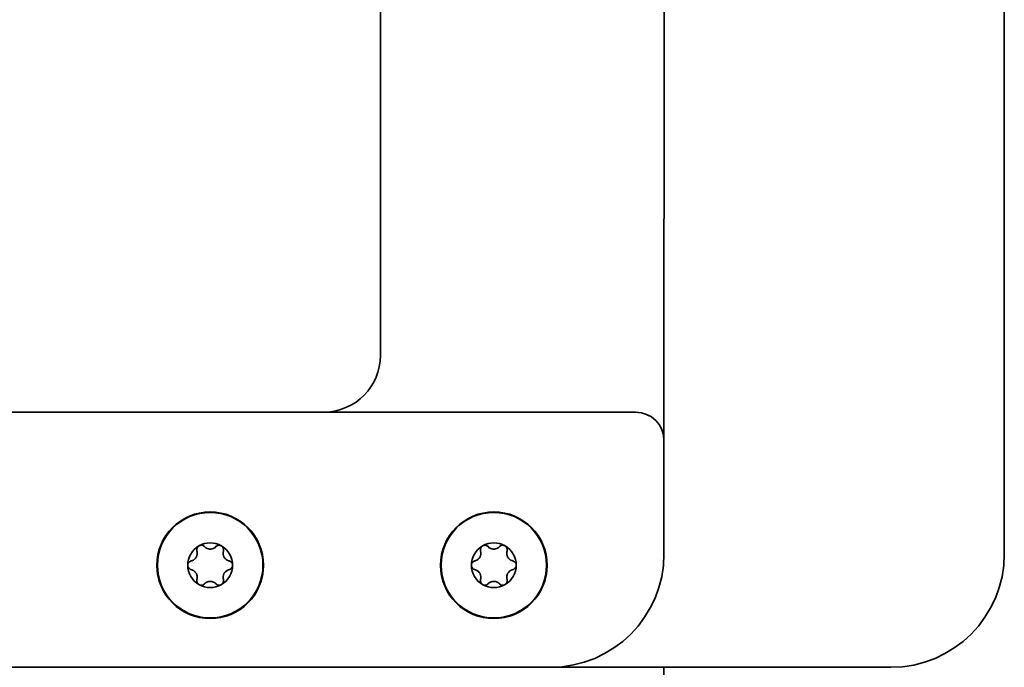
# Model space of a CAD drawing. Units: millimetres. Extents: x -1682 to -939, y -810 to 240.
# Drawn here: x -1297 to -1211, y 38 to 95 of the extents above; entities that cross this region are included whole.
import ezdxf

# ---------------------------------------------------------------- set-up
doc = ezdxf.new("R2010")
doc.units = ezdxf.units.MM
doc.header["$LTSCALE"] = 5
doc.linetypes.add('AUSGEZOGEN', pattern=[0])
doc.layers.add('KONTUREN', color=18, linetype='Continuous')

msp = doc.modelspace()

# ---------------------------------------------------------------- linework, layer by layer
at = {"layer": 'KONTUREN', "color": 18, "linetype": 'AUSGEZOGEN', "lineweight": 35}
for p, q in [((-1210.647, 79.726), (-1210.647, 149.724)), ((-1240.646, 57.956), (-1240.639, 142.459)), ((-1265.647, 130.455), (-1265.647, 65.455)), ((-1210.647, 47.955), (-1210.647, 105.405)), ((-1243.146, 60.456), (-1588.146, 60.456)), ((-1294.636, 60.459), (-1294.636, 60.456)), ((-1240.646, 47.956), (-1240.646, 57.956)), ((-1580.646, 37.956), (-1250.646, 37.956)), ((-1294.643, 37.956), (-1294.643, 37.955)), ((-1294.643, 37.955), (-1220.647, 37.955)), ((-1240.647, 27.955), (-1240.647, 37.955))]:
    msp.add_line(p, q, dxfattribs=at)
for centre, radius in [((-1280.646, 46.956), 4.7), ((-1280.647, 46.955), 4.65), ((-1255.646, 46.956), 4.7), ((-1255.646, 46.956), 4.65)]:
    msp.add_circle(centre, radius, dxfattribs=at)
for centre, radius, start, end in [((-1270.647, 65.455), 5, 271.34392, 0), ((-1243.146, 57.956), 2.5, 0, 90), ((-1280.647, 46.955), 1.975, 120, 180), ((-1281.437, 48.323), 0.395, 125.246, 169.13971), ((-1280.647, 46.955), 1.975, 60, 120), ((-1281.437, 48.323), 0.395, 70.86029, 114.754), ((-1281.437, 48.323), 0.395, 90.16524, 92.62206), ((-1281.437, 48.323), 0.395, 59.87567, 70.71969), ((-1281.437, 48.323), 0.395, 59.76855, 61.71704), ((-1281.437, 48.323), 0.395, 43.34176, 59.76855), ((-1279.857, 48.323), 0.395, 120.23145, 136.65824), ((-1279.857, 48.323), 0.395, 109.28031, 120.12433), ((-1279.857, 48.323), 0.395, 118.28296, 120.23145), ((-1279.857, 48.323), 0.395, 65.246, 109.13971), ((-1279.857, 48.323), 0.395, 87.37794, 89.83476), ((-1280.647, 46.955), 1.975, 0, 60), ((-1279.857, 48.323), 0.395, 10.86029, 54.754), ((-1255.646, 46.956), 1.975, 120, 180), ((-1256.436, 48.325), 0.395, 125.246, 169.13971), ((-1255.646, 46.956), 1.975, 60, 120), ((-1256.436, 48.325), 0.395, 70.86029, 114.754), ((-1256.436, 48.325), 0.395, 90.16524, 92.62206), ((-1256.436, 48.325), 0.395, 59.87567, 70.71969), ((-1256.436, 48.325), 0.395, 59.76855, 61.71704), ((-1256.436, 48.325), 0.395, 43.34176, 59.76855), ((-1254.856, 48.325), 0.395, 120.23145, 136.65824), ((-1254.856, 48.325), 0.395, 118.28296, 120.23145), ((-1254.856, 48.325), 0.395, 109.28031, 120.12433), ((-1254.856, 48.325), 0.395, 65.246, 109.13971), ((-1254.856, 48.325), 0.395, 87.37794, 89.83476), ((-1255.646, 46.956), 1.975, 0, 60), ((-1254.856, 48.325), 0.395, 10.86029, 54.754), ((-1282.478, 48.012), 0.691, 288.9182, 16.65824), ((-1282.478, 48.012), 0.691, 338.23381, 338.6308), ((-1281.437, 48.323), 0.395, 169.28031, 180.12433), ((-1281.437, 48.323), 0.395, 178.28296, 180.23145), ((-1281.437, 48.323), 0.395, 180.23145, 196.65824), ((-1282.478, 48.012), 0.691, 340.63554, 341.98556), ((-1282.478, 48.012), 0.691, 342.02865, 344.5901), ((-1282.478, 48.012), 0.691, 11.16903, 16.65824), ((-1282.478, 48.012), 0.691, 345.86394, 347.10787), ((-1282.478, 48.012), 0.691, 5.67983, 10.99292), ((-1282.478, 48.012), 0.691, 349.21222, 351.21048), ((-1282.478, 48.012), 0.691, 3.724, 5.46942), ((-1282.478, 48.012), 0.691, 354.70142, 356.07939), ((-1281.437, 48.323), 0.395, 147.37794, 149.83476), ((-1280.647, 49.069), 0.691, 223.34176, 316.65824), ((-1280.647, 49.069), 0.691, 223.34176, 228.36269), ((-1280.647, 49.069), 0.691, 230.62501, 232.88386), ((-1280.647, 49.069), 0.691, 235.62534, 236.25), ((-1280.647, 49.069), 0.691, 239.97137, 241.87499), ((-1280.647, 49.069), 0.691, 243.3925, 245.18171), ((-1280.647, 49.069), 0.691, 248.78952, 248.92734), ((-1280.647, 49.069), 0.691, 253.125, 253.67045), ((-1280.647, 49.069), 0.691, 255.14964, 257.97135), ((-1280.647, 49.069), 0.691, 257.97135, 259.30523), ((-1280.647, 49.069), 0.691, 261.79909, 265.59621), ((-1280.647, 49.069), 0.691, 267.25166, 272.74834), ((-1280.647, 49.069), 0.691, 274.40379, 278.20091), ((-1280.647, 49.069), 0.691, 280.69477, 282.02865), ((-1280.647, 49.069), 0.691, 282.02865, 284.85036), ((-1280.647, 49.069), 0.691, 286.32955, 286.875), ((-1280.647, 49.069), 0.691, 291.07266, 291.21048), ((-1280.647, 49.069), 0.691, 294.81829, 296.6075), ((-1280.647, 49.069), 0.691, 298.12501, 300.02863), ((-1280.647, 49.069), 0.691, 303.75, 304.37466), ((-1280.647, 49.069), 0.691, 307.11614, 309.37499), ((-1280.647, 49.069), 0.691, 311.63731, 316.65824), ((-1279.857, 48.323), 0.395, 30.16524, 32.62206), ((-1278.817, 48.012), 0.691, 163.34176, 251.0818), ((-1278.817, 48.012), 0.691, 174.53058, 176.276), ((-1278.817, 48.012), 0.691, 183.92061, 185.29858), ((-1278.817, 48.012), 0.691, 169.00708, 174.32017), ((-1278.817, 48.012), 0.691, 188.78952, 190.78778), ((-1278.817, 48.012), 0.691, 163.34176, 168.83097), ((-1278.817, 48.012), 0.691, 192.89213, 194.13606), ((-1278.817, 48.012), 0.691, 195.4099, 197.97135), ((-1279.857, 48.323), 0.395, 343.34176, 359.76855), ((-1278.817, 48.012), 0.691, 197.97135, 199.36446), ((-1279.857, 48.323), 0.395, 359.87567, 10.71969), ((-1279.857, 48.323), 0.395, 359.76855, 1.71704), ((-1278.817, 48.012), 0.691, 201.3692, 201.76619), ((-1257.477, 48.013), 0.691, 288.9182, 16.65824), ((-1257.477, 48.013), 0.691, 338.23381, 338.6308), ((-1256.436, 48.325), 0.395, 169.28031, 180.12433), ((-1256.436, 48.325), 0.395, 178.28296, 180.23145), ((-1256.436, 48.325), 0.395, 180.23145, 196.65824), ((-1257.477, 48.013), 0.691, 340.63554, 341.98556), ((-1257.477, 48.013), 0.691, 342.02865, 344.5901), ((-1257.477, 48.013), 0.691, 11.16903, 16.65824), ((-1257.477, 48.013), 0.691, 345.86394, 347.10787), ((-1257.477, 48.013), 0.691, 5.67983, 10.99292), ((-1257.477, 48.013), 0.691, 349.21222, 351.21048), ((-1257.477, 48.013), 0.691, 3.724, 5.46942), ((-1257.477, 48.013), 0.691, 354.70142, 356.07939), ((-1256.436, 48.325), 0.395, 147.37794, 149.83476), ((-1255.646, 49.07), 0.691, 223.34176, 316.65824), ((-1255.646, 49.07), 0.691, 223.34176, 228.36269), ((-1255.646, 49.07), 0.691, 230.62501, 232.88386), ((-1255.646, 49.07), 0.691, 235.62534, 236.25), ((-1255.646, 49.07), 0.691, 239.97137, 241.87499), ((-1255.646, 49.07), 0.691, 243.3925, 245.18171), ((-1255.646, 49.07), 0.691, 248.78952, 248.92734), ((-1255.646, 49.07), 0.691, 253.125, 253.67045), ((-1255.646, 49.07), 0.691, 255.14964, 257.97135), ((-1255.646, 49.07), 0.691, 257.97135, 259.30523), ((-1255.646, 49.07), 0.691, 261.79909, 265.59621), ((-1255.646, 49.07), 0.691, 267.25166, 272.74834), ((-1255.646, 49.07), 0.691, 274.40379, 278.20091), ((-1255.646, 49.07), 0.691, 280.69477, 282.02865), ((-1255.646, 49.07), 0.691, 282.02865, 284.85036), ((-1255.646, 49.07), 0.691, 286.32955, 286.875), ((-1255.646, 49.07), 0.691, 291.07266, 291.21048), ((-1255.646, 49.07), 0.691, 294.81829, 296.6075), ((-1255.646, 49.07), 0.691, 298.12501, 300.02863), ((-1255.646, 49.07), 0.691, 303.75, 304.37466), ((-1255.646, 49.07), 0.691, 307.11614, 309.37499), ((-1255.646, 49.07), 0.691, 311.63731, 316.65824), ((-1254.856, 48.325), 0.395, 30.16524, 32.62206), ((-1253.815, 48.013), 0.691, 163.34176, 251.0818), ((-1253.815, 48.013), 0.691, 174.53058, 176.276), ((-1253.815, 48.013), 0.691, 183.92061, 185.29858), ((-1253.815, 48.013), 0.691, 169.00708, 174.32017), ((-1253.815, 48.013), 0.691, 188.78952, 190.78778), ((-1253.815, 48.013), 0.691, 163.34176, 168.83097), ((-1253.815, 48.013), 0.691, 192.89213, 194.13606), ((-1253.815, 48.013), 0.691, 195.4099, 197.97135), ((-1254.856, 48.325), 0.395, 343.34176, 359.76855), ((-1253.815, 48.013), 0.691, 197.97135, 199.36446), ((-1254.856, 48.325), 0.395, 359.87567, 10.71969), ((-1254.856, 48.325), 0.395, 359.76855, 1.71704), ((-1253.815, 48.013), 0.691, 201.3692, 201.76619), ((-1250.646, 47.956), 10, 270, 0), ((-1220.647, 47.955), 10, 270, 0), ((-1280.647, 46.955), 1.975, 180, 240), ((-1282.227, 46.955), 0.395, 130.86029, 174.754), ((-1282.227, 46.955), 0.395, 185.246, 229.13971), ((-1282.227, 46.955), 0.395, 151.94794, 152.62206), ((-1282.227, 46.955), 0.395, 119.87567, 130.71969), ((-1282.227, 46.955), 0.395, 119.76855, 121.71704), ((-1282.227, 46.955), 0.395, 103.34176, 119.76855), ((-1282.478, 48.012), 0.691, 283.34176, 288.83097), ((-1282.478, 48.012), 0.691, 283.34176, 288.83097), ((-1282.478, 48.012), 0.691, 289.00708, 294.32017), ((-1282.478, 48.012), 0.691, 294.53058, 296.36455), ((-1282.478, 48.012), 0.691, 298.68478, 299.92851), ((-1282.478, 48.012), 0.691, 303.92061, 305.29858), ((-1282.478, 48.012), 0.691, 308.78952, 310.78778), ((-1282.478, 48.012), 0.691, 312.89213, 314.51978), ((-1282.478, 48.012), 0.691, 315.30109, 317.97135), ((-1282.478, 48.012), 0.691, 318.45133, 319.36446), ((-1282.478, 48.012), 0.691, 321.3692, 321.76619), ((-1280.647, 46.955), 1.975, 300, 0), ((-1278.817, 48.012), 0.691, 218.23381, 218.6308), ((-1278.817, 48.012), 0.691, 220.63554, 221.78936), ((-1278.817, 48.012), 0.691, 222.02865, 224.69891), ((-1278.817, 48.012), 0.691, 225.48022, 227.10787), ((-1278.817, 48.012), 0.691, 229.21222, 231.21048), ((-1278.817, 48.012), 0.691, 234.70142, 236.07939), ((-1278.817, 48.012), 0.691, 240.19063, 241.31522), ((-1278.817, 48.012), 0.691, 243.63545, 245.46942), ((-1278.817, 48.012), 0.691, 245.67983, 250.99292), ((-1278.817, 48.012), 0.691, 251.16903, 256.65824), ((-1278.817, 48.012), 0.691, 251.16903, 256.65824), ((-1279.067, 46.955), 0.395, 60.23145, 76.65824), ((-1279.067, 46.955), 0.395, 49.28031, 60.12433), ((-1279.067, 46.955), 0.395, 58.28296, 60.23145), ((-1279.067, 46.955), 0.395, 5.246, 49.13971), ((-1279.067, 46.955), 0.395, 310.86029, 354.754), ((-1279.067, 46.955), 0.395, 27.37794, 28.05206), ((-1255.646, 46.956), 1.975, 180, 240), ((-1257.226, 46.956), 0.395, 130.86029, 174.754), ((-1257.226, 46.956), 0.395, 185.246, 229.13971), ((-1257.226, 46.956), 0.395, 151.94794, 152.62206), ((-1257.226, 46.956), 0.395, 119.87567, 130.71969), ((-1257.226, 46.956), 0.395, 119.76855, 121.71704), ((-1257.226, 46.956), 0.395, 103.34176, 119.76855), ((-1257.477, 48.013), 0.691, 283.34176, 288.83097), ((-1257.477, 48.013), 0.691, 283.34176, 288.83097), ((-1257.477, 48.013), 0.691, 289.00708, 294.32017), ((-1257.477, 48.013), 0.691, 294.53058, 296.36455), ((-1257.477, 48.013), 0.691, 298.68478, 299.92851), ((-1257.477, 48.013), 0.691, 303.92061, 305.29858), ((-1257.477, 48.013), 0.691, 308.78952, 310.78778), ((-1257.477, 48.013), 0.691, 312.89213, 314.51978), ((-1257.477, 48.013), 0.691, 315.30109, 317.97135), ((-1257.477, 48.013), 0.691, 318.45133, 319.36446), ((-1257.477, 48.013), 0.691, 321.3692, 321.76619), ((-1255.646, 46.956), 1.975, 300, 0), ((-1253.815, 48.013), 0.691, 218.23381, 218.6308), ((-1253.815, 48.013), 0.691, 220.63554, 221.78936), ((-1253.815, 48.013), 0.691, 222.02865, 224.69891), ((-1253.815, 48.013), 0.691, 225.48022, 227.10787), ((-1253.815, 48.013), 0.691, 229.21222, 231.21048), ((-1253.815, 48.013), 0.691, 234.70142, 236.07939), ((-1253.815, 48.013), 0.691, 240.19063, 241.31522), ((-1253.815, 48.013), 0.691, 243.63545, 245.46942), ((-1253.815, 48.013), 0.691, 245.67983, 250.99292), ((-1253.815, 48.013), 0.691, 251.16903, 256.65824), ((-1253.815, 48.013), 0.691, 251.16903, 256.65824), ((-1254.066, 46.956), 0.395, 60.23145, 76.65824), ((-1254.066, 46.956), 0.395, 58.28296, 60.23145), ((-1254.066, 46.956), 0.395, 49.28031, 60.12433), ((-1254.066, 46.956), 0.395, 5.246, 49.13971), ((-1254.066, 46.956), 0.395, 310.86029, 354.754), ((-1254.066, 46.956), 0.395, 27.37794, 28.05206), ((-1282.227, 46.955), 0.395, 207.37794, 208.05206), ((-1282.227, 46.955), 0.395, 229.28031, 240.12433), ((-1282.227, 46.955), 0.395, 238.28296, 240.23145), ((-1282.227, 46.955), 0.395, 240.23145, 256.65824), ((-1282.478, 45.898), 0.691, 71.16903, 76.65824), ((-1282.478, 45.898), 0.691, 71.16903, 76.65824), ((-1282.478, 45.898), 0.691, 343.34176, 71.0818), ((-1282.478, 45.898), 0.691, 65.67983, 70.99292), ((-1282.478, 45.898), 0.691, 63.63545, 65.46942), ((-1282.478, 45.898), 0.691, 60.19063, 61.31522), ((-1282.478, 45.898), 0.691, 54.70142, 56.07939), ((-1282.478, 45.898), 0.691, 49.21222, 51.21048), ((-1282.478, 45.898), 0.691, 45.48022, 47.10787), ((-1282.478, 45.898), 0.691, 42.02865, 44.69891), ((-1282.478, 45.898), 0.691, 40.63554, 41.78936), ((-1282.478, 45.898), 0.691, 38.23381, 38.6308), ((-1282.478, 45.898), 0.691, 21.3692, 21.76619), ((-1282.478, 45.898), 0.691, 17.97135, 19.36446), ((-1282.478, 45.898), 0.691, 15.4099, 17.97135), ((-1282.478, 45.898), 0.691, 12.89213, 14.13606), ((-1282.478, 45.898), 0.691, 8.78952, 10.78778), ((-1278.817, 45.898), 0.691, 108.9182, 196.65824), ((-1278.817, 45.898), 0.691, 169.21221, 171.21048), ((-1278.817, 45.898), 0.691, 165.86394, 167.10787), ((-1278.817, 45.898), 0.691, 162.02865, 164.5901), ((-1278.817, 45.898), 0.691, 160.63554, 161.98556), ((-1278.817, 45.898), 0.691, 158.23381, 158.6308), ((-1278.817, 45.898), 0.691, 141.3692, 141.76619), ((-1278.817, 45.898), 0.691, 138.45133, 139.36446), ((-1278.817, 45.898), 0.691, 135.30109, 137.97135), ((-1278.817, 45.898), 0.691, 132.89213, 134.51978), ((-1278.817, 45.898), 0.691, 128.78952, 130.78778), ((-1278.817, 45.898), 0.691, 123.92061, 125.29858), ((-1278.817, 45.898), 0.691, 118.68478, 119.92851), ((-1278.817, 45.898), 0.691, 114.53058, 116.36455), ((-1278.817, 45.898), 0.691, 109.00708, 114.32017), ((-1278.817, 45.898), 0.691, 103.34176, 108.83097), ((-1278.817, 45.898), 0.691, 103.34176, 108.83097), ((-1279.067, 46.955), 0.395, 283.34176, 299.76855), ((-1279.067, 46.955), 0.395, 299.87567, 310.71969), ((-1279.067, 46.955), 0.395, 299.76855, 301.71704), ((-1279.067, 46.955), 0.395, 331.94794, 332.62206), ((-1257.226, 46.956), 0.395, 207.37794, 208.05206), ((-1257.226, 46.956), 0.395, 229.28031, 240.12433), ((-1257.226, 46.956), 0.395, 238.28296, 240.23145), ((-1257.226, 46.956), 0.395, 240.23145, 256.65824), ((-1257.477, 45.899), 0.691, 71.16903, 76.65824), ((-1257.477, 45.899), 0.691, 71.16903, 76.65824), ((-1257.477, 45.899), 0.691, 343.34176, 71.0818), ((-1257.477, 45.899), 0.691, 65.67983, 70.99292), ((-1257.477, 45.899), 0.691, 63.63545, 65.46942), ((-1257.477, 45.899), 0.691, 60.19063, 61.31522), ((-1257.477, 45.899), 0.691, 54.70142, 56.07939), ((-1257.477, 45.899), 0.691, 49.21222, 51.21048), ((-1257.477, 45.899), 0.691, 45.48022, 47.10787), ((-1257.477, 45.899), 0.691, 42.02865, 44.69891), ((-1257.477, 45.899), 0.691, 40.63554, 41.78936), ((-1257.477, 45.899), 0.691, 38.23381, 38.6308), ((-1257.477, 45.899), 0.691, 21.3692, 21.76619), ((-1257.477, 45.899), 0.691, 17.97135, 19.36446), ((-1257.477, 45.899), 0.691, 15.4099, 17.97135), ((-1257.477, 45.899), 0.691, 12.89213, 14.13606), ((-1257.477, 45.899), 0.691, 8.78952, 10.78778), ((-1253.815, 45.899), 0.691, 108.9182, 196.65824), ((-1253.815, 45.899), 0.691, 169.21221, 171.21048), ((-1253.815, 45.899), 0.691, 165.86394, 167.10787), ((-1253.815, 45.899), 0.691, 162.02865, 164.5901), ((-1253.815, 45.899), 0.691, 160.63554, 161.98556), ((-1253.815, 45.899), 0.691, 158.23381, 158.6308), ((-1253.815, 45.899), 0.691, 141.3692, 141.76619), ((-1253.815, 45.899), 0.691, 138.45133, 139.36446), ((-1253.815, 45.899), 0.691, 135.30109, 137.97135), ((-1253.815, 45.899), 0.691, 132.89213, 134.51978), ((-1253.815, 45.899), 0.691, 128.78952, 130.78778), ((-1253.815, 45.899), 0.691, 123.92061, 125.29858), ((-1253.815, 45.899), 0.691, 118.68478, 119.92851), ((-1253.815, 45.899), 0.691, 114.53058, 116.36455), ((-1253.815, 45.899), 0.691, 109.00708, 114.32017), ((-1253.815, 45.899), 0.691, 103.34176, 108.83097), ((-1253.815, 45.899), 0.691, 103.34176, 108.83097), ((-1254.066, 46.956), 0.395, 283.34176, 299.76855), ((-1254.066, 46.956), 0.395, 299.76855, 301.71704), ((-1254.066, 46.956), 0.395, 299.87567, 310.71969), ((-1254.066, 46.956), 0.395, 331.94794, 332.62206), ((-1281.437, 45.587), 0.395, 163.34176, 179.87567), ((-1281.437, 45.587), 0.395, 177.12682, 180.00002), ((-1281.437, 45.587), 0.395, 180.00002, 224.99998), ((-1282.478, 45.898), 0.691, 343.34176, 348.83097), ((-1282.478, 45.898), 0.691, 349.00708, 354.32017), ((-1282.478, 45.898), 0.691, 3.92061, 5.29858), ((-1282.478, 45.898), 0.691, 354.53058, 356.276), ((-1281.437, 45.587), 0.395, 210.16524, 213.75), ((-1281.437, 45.587), 0.395, 225.13562, 234.89795), ((-1280.647, 46.955), 1.975, 240, 300), ((-1281.437, 45.587), 0.395, 245.15178, 298.12498), ((-1281.437, 45.587), 0.395, 264.86497, 269.83476), ((-1281.437, 45.587), 0.395, 298.28296, 316.65824), ((-1281.437, 45.587), 0.395, 298.28296, 302.87318), ((-1280.647, 44.841), 0.691, 131.16903, 136.65824), ((-1280.647, 44.841), 0.691, 131.16903, 136.65824), ((-1280.647, 44.841), 0.691, 48.9182, 131.0818), ((-1280.647, 44.841), 0.691, 125.67983, 130.99292), ((-1280.647, 44.841), 0.691, 123.724, 125.46942), ((-1280.647, 44.841), 0.691, 114.70142, 116.07939), ((-1280.647, 44.841), 0.691, 109.21222, 111.21048), ((-1280.647, 44.841), 0.691, 105.86394, 107.10787), ((-1280.647, 44.841), 0.691, 102.02865, 104.5901), ((-1280.647, 44.841), 0.691, 100.63554, 102.02865), ((-1280.647, 44.841), 0.691, 98.23381, 98.6308), ((-1280.647, 44.841), 0.691, 81.3692, 81.76619), ((-1280.647, 44.841), 0.691, 77.97135, 79.36446), ((-1280.647, 44.841), 0.691, 75.4099, 77.97135), ((-1280.647, 44.841), 0.691, 72.89213, 74.13606), ((-1280.647, 44.841), 0.691, 68.78952, 70.78778), ((-1280.647, 44.841), 0.691, 63.92061, 65.29858), ((-1280.647, 44.841), 0.691, 59.80937, 59.92851), ((-1280.647, 44.841), 0.691, 54.53058, 56.276), ((-1280.647, 44.841), 0.691, 49.00708, 54.32017), ((-1280.647, 44.841), 0.691, 43.34176, 48.83097), ((-1280.647, 44.841), 0.691, 43.34176, 48.83097), ((-1279.857, 45.587), 0.395, 223.34176, 241.71704), ((-1279.857, 45.587), 0.395, 237.12682, 241.71704), ((-1279.857, 45.587), 0.395, 241.87502, 294.84822), ((-1279.857, 45.587), 0.395, 270.16524, 275.13503), ((-1279.857, 45.587), 0.395, 305.10205, 314.86438), ((-1279.857, 45.587), 0.395, 315.00002, 359.99998), ((-1279.857, 45.587), 0.395, 326.25, 329.83476), ((-1278.817, 45.898), 0.691, 174.70142, 176.07938), ((-1278.817, 45.898), 0.691, 183.724, 185.46942), ((-1278.817, 45.898), 0.691, 185.67983, 190.99292), ((-1278.817, 45.898), 0.691, 191.16903, 196.65824), ((-1279.857, 45.587), 0.395, 0.12433, 16.65824), ((-1279.857, 45.587), 0.395, 359.99998, 2.87319), ((-1256.436, 45.588), 0.395, 163.34176, 179.87567), ((-1256.436, 45.588), 0.395, 177.12682, 180.00002), ((-1256.436, 45.588), 0.395, 180.00002, 224.99998), ((-1257.477, 45.899), 0.691, 343.34176, 348.83097), ((-1257.477, 45.899), 0.691, 349.00708, 354.32017), ((-1257.477, 45.899), 0.691, 3.92061, 5.29858), ((-1257.477, 45.899), 0.691, 354.53058, 356.276), ((-1256.436, 45.588), 0.395, 210.16524, 213.75), ((-1256.436, 45.588), 0.395, 225.13562, 234.89795), ((-1255.646, 46.956), 1.975, 240, 300), ((-1256.436, 45.588), 0.395, 245.15178, 298.12498), ((-1256.436, 45.588), 0.395, 264.86497, 269.83476), ((-1256.436, 45.588), 0.395, 298.28296, 316.65824), ((-1256.436, 45.588), 0.395, 298.28296, 302.87318), ((-1255.646, 44.843), 0.691, 131.16903, 136.65824), ((-1255.646, 44.843), 0.691, 131.16903, 136.65824), ((-1255.646, 44.843), 0.691, 48.9182, 131.0818), ((-1255.646, 44.843), 0.691, 125.67983, 130.99292), ((-1255.646, 44.843), 0.691, 123.724, 125.46942), ((-1255.646, 44.843), 0.691, 114.70142, 116.07939), ((-1255.646, 44.843), 0.691, 109.21222, 111.21048), ((-1255.646, 44.843), 0.691, 105.86394, 107.10787), ((-1255.646, 44.843), 0.691, 102.02865, 104.5901), ((-1255.646, 44.843), 0.691, 100.63554, 102.02865), ((-1255.646, 44.843), 0.691, 98.23381, 98.6308), ((-1255.646, 44.843), 0.691, 81.3692, 81.76619), ((-1255.646, 44.843), 0.691, 77.97135, 79.36446), ((-1255.646, 44.843), 0.691, 75.4099, 77.97135), ((-1255.646, 44.843), 0.691, 72.89213, 74.13606), ((-1255.646, 44.843), 0.691, 68.78952, 70.78778), ((-1255.646, 44.843), 0.691, 63.92061, 65.29858), ((-1255.646, 44.843), 0.691, 59.80937, 59.92851), ((-1255.646, 44.843), 0.691, 54.53058, 56.276), ((-1255.646, 44.843), 0.691, 49.00708, 54.32017), ((-1255.646, 44.843), 0.691, 43.34176, 48.83097), ((-1255.646, 44.843), 0.691, 43.34176, 48.83097), ((-1254.856, 45.588), 0.395, 223.34176, 241.71704), ((-1254.856, 45.588), 0.395, 237.12682, 241.71704), ((-1254.856, 45.588), 0.395, 241.87502, 294.84822), ((-1254.856, 45.588), 0.395, 270.16524, 275.13503), ((-1254.856, 45.588), 0.395, 305.10205, 314.86438), ((-1254.856, 45.588), 0.395, 315.00002, 359.99998), ((-1254.856, 45.588), 0.395, 326.25, 329.83476), ((-1253.815, 45.899), 0.691, 174.70142, 176.07938), ((-1253.815, 45.899), 0.691, 183.724, 185.46942), ((-1253.815, 45.899), 0.691, 185.67983, 190.99292), ((-1253.815, 45.899), 0.691, 191.16903, 196.65824), ((-1254.856, 45.588), 0.395, 0.12433, 16.65824), ((-1254.856, 45.588), 0.395, 359.99998, 2.87319)]:
    msp.add_arc(centre, radius, start, end, dxfattribs=at)

doc.saveas('drawing.dxf')
